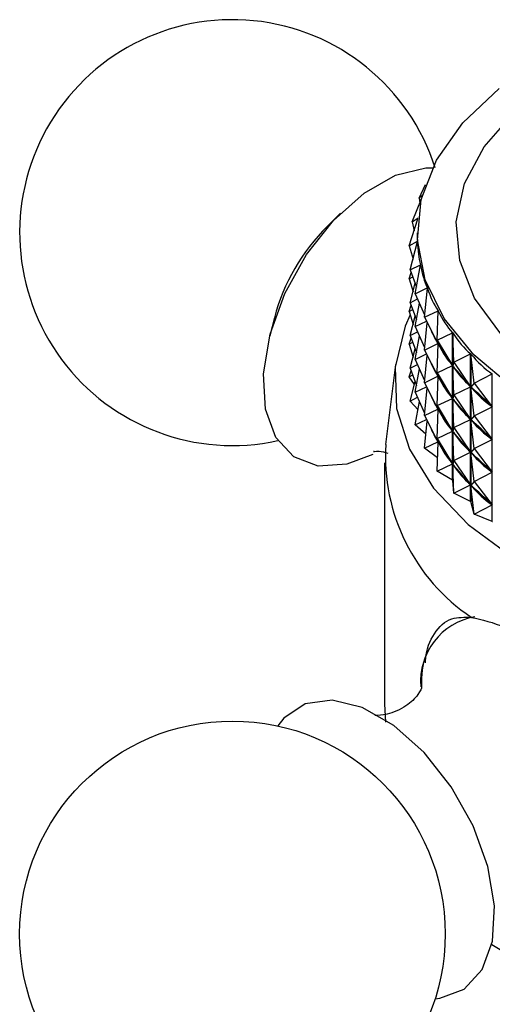
# Model space of a CAD drawing. Units: millimetres. Extents: x 5 to 995, y 5 to 995.
# Drawn here: x 124 to 132, y 788 to 803 of the extents above; entities that cross this region are included whole.
import ezdxf

# ---------------------------------------------------------------- set-up
doc = ezdxf.new("R2010")
doc.units = ezdxf.units.MM

msp = doc.modelspace()

# ---------------------------------------------------------------- linework, layer by layer
at = {"color": 7, "linetype": 'Continuous', "lineweight": 25}
for p, q in [((130.546, 800.772), (130.646, 800.981)), ((130.44, 800.41), (130.581, 800.762)), ((130.546, 800.772), (130.596, 800.821)), ((130.546, 800.772), (130.556, 800.701)), ((129.346, 800.543), (129.142, 800.343)), ((130.395, 800.044), (130.528, 800.456)), ((130.44, 800.41), (130.53, 800.473)), ((130.44, 800.41), (130.469, 800.274)), ((130.518, 800.243), (130.518, 800.199)), ((130.395, 800.044), (130.52, 800.117)), ((130.395, 800.044), (130.453, 799.844)), ((130.411, 799.678), (130.52, 800.113)), ((130.52, 800.113), (130.52, 800.117)), ((130.411, 799.678), (130.565, 799.758)), ((130.488, 799.314), (130.566, 799.755)), ((130.565, 799.751), (130.565, 799.758)), ((130.395, 799.544), (130.425, 799.638)), ((130.395, 799.544), (130.448, 799.575)), ((130.395, 799.544), (130.453, 799.344)), ((130.411, 799.678), (130.506, 799.416)), ((130.411, 799.178), (130.485, 799.474)), ((130.488, 799.314), (130.671, 799.403)), ((130.626, 798.956), (130.672, 799.4)), ((130.671, 799.389), (130.671, 799.403)), ((130.411, 799.178), (130.523, 799.235)), ((130.488, 799.314), (130.63, 798.992)), ((130.395, 799.044), (130.425, 799.138)), ((130.411, 799.178), (130.506, 798.916)), ((130.488, 798.814), (130.551, 799.17)), ((128.336, 798.947), (128.264, 798.671)), ((130.395, 799.044), (130.448, 799.075)), ((130.395, 799.044), (130.453, 798.844)), ((130.411, 798.677), (130.485, 798.974)), ((130.626, 798.956), (130.835, 799.056)), ((130.626, 798.956), (130.833, 798.555)), ((130.823, 798.607), (130.837, 799.053)), ((130.835, 798.999), (130.835, 799.056)), ((130.488, 798.814), (130.657, 798.896)), ((130.488, 798.814), (130.63, 798.492)), ((130.626, 798.455), (130.669, 798.872)), ((130.395, 798.544), (130.425, 798.638)), ((130.411, 798.677), (130.523, 798.735)), ((130.411, 798.677), (130.506, 798.416)), ((130.488, 798.313), (130.551, 798.67)), ((130.823, 798.607), (131.057, 798.72)), ((131.057, 796.467), (131.057, 798.72)), ((131.059, 798.717), (131.059, 796.464)), ((131.077, 798.271), (131.059, 798.717)), ((130.395, 798.544), (130.448, 798.575)), ((130.395, 798.544), (130.453, 798.344)), ((130.626, 798.455), (130.833, 798.555)), ((130.823, 798.607), (131.055, 798.219)), ((130.823, 798.607), (130.837, 798.549)), ((130.823, 798.107), (130.837, 798.549)), ((130.835, 798.499), (130.835, 798.556)), ((130.845, 798.537), (130.837, 798.549)), ((130.411, 798.177), (130.485, 798.474)), ((130.488, 798.313), (130.657, 798.396)), ((130.626, 798.455), (130.833, 798.055)), ((130.626, 797.955), (130.669, 798.372)), ((131.077, 798.271), (131.333, 798.397)), ((131.333, 796.145), (131.333, 798.397)), ((131.336, 798.395), (131.336, 796.142)), ((131.387, 797.951), (131.336, 798.395)), ((130.185, 798.234), (130.035, 797.015)), ((130.411, 798.177), (130.523, 798.235)), ((130.488, 798.313), (130.63, 797.992)), ((130.823, 798.107), (131.055, 798.219)), ((131.055, 798.219), (131.047, 798.231)), ((131.077, 798.271), (131.059, 798.213)), ((131.077, 797.771), (131.059, 798.213)), ((131.069, 798.201), (131.059, 798.213)), ((131.077, 798.271), (131.331, 797.896)), ((130.395, 798.044), (130.425, 798.138)), ((130.395, 798.044), (130.448, 798.075)), ((130.474, 797.93), (130.395, 798.044)), ((130.411, 798.177), (130.506, 797.916)), ((130.488, 797.813), (130.551, 798.17)), ((130.626, 797.955), (130.833, 798.055)), ((130.823, 798.107), (131.055, 797.718)), ((130.823, 798.107), (130.837, 798.049)), ((130.823, 797.607), (130.837, 798.049)), ((130.835, 797.999), (130.835, 798.055)), ((130.845, 798.037), (130.837, 798.049)), ((131.387, 797.951), (131.662, 798.092)), ((131.662, 795.839), (131.662, 798.092)), ((130.411, 797.677), (130.485, 797.973)), ((130.488, 797.813), (130.657, 797.896)), ((130.626, 797.955), (130.833, 797.555)), ((131.077, 797.771), (131.331, 797.896)), ((131.331, 797.896), (131.321, 797.908)), ((131.387, 797.951), (131.336, 797.891)), ((131.387, 797.45), (131.336, 797.891)), ((131.348, 797.88), (131.336, 797.891)), ((131.387, 797.951), (131.66, 797.59)), ((130.411, 797.677), (130.523, 797.735)), ((130.488, 797.813), (130.63, 797.492)), ((130.626, 797.455), (130.669, 797.872)), ((131.077, 797.771), (131.059, 797.713)), ((131.077, 797.771), (131.331, 797.396)), ((130.529, 797.545), (130.411, 797.677)), ((130.488, 797.313), (130.551, 797.67)), ((130.823, 797.607), (131.055, 797.718)), ((130.823, 797.607), (131.055, 797.218)), ((130.823, 797.607), (130.837, 797.549)), ((131.055, 797.718), (131.047, 797.731)), ((131.077, 797.271), (131.059, 797.713)), ((131.069, 797.701), (131.059, 797.713)), ((131.387, 797.45), (131.66, 797.59)), ((131.66, 797.59), (131.648, 797.601)), ((130.626, 797.455), (130.833, 797.555)), ((130.626, 797.455), (130.833, 797.055)), ((130.823, 797.107), (130.837, 797.549)), ((130.835, 797.499), (130.835, 797.555)), ((130.845, 797.537), (130.837, 797.549)), ((131.387, 797.45), (131.336, 797.39)), ((131.387, 797.45), (131.66, 797.09)), ((130.488, 797.313), (130.657, 797.396)), ((130.648, 797.17), (130.488, 797.313)), ((130.626, 796.955), (130.669, 797.372)), ((131.077, 797.271), (131.331, 797.396)), ((131.331, 797.396), (131.321, 797.408)), ((131.387, 796.95), (131.336, 797.39)), ((131.348, 797.38), (131.336, 797.39)), ((130.823, 797.107), (131.055, 797.218)), ((131.055, 797.218), (131.047, 797.23)), ((131.077, 797.271), (131.059, 797.213)), ((131.077, 796.77), (131.059, 797.213)), ((131.069, 797.201), (131.059, 797.213)), ((131.077, 797.271), (131.331, 796.896)), ((130.626, 796.955), (130.833, 797.055)), ((130.823, 797.107), (131.055, 796.718)), ((130.823, 797.107), (130.837, 797.049)), ((130.823, 796.606), (130.837, 797.049)), ((130.835, 796.999), (130.835, 797.055)), ((130.845, 797.037), (130.837, 797.049)), ((131.387, 796.95), (131.66, 797.09)), ((131.66, 797.09), (131.648, 797.101)), ((130.829, 796.808), (130.626, 796.955)), ((131.077, 796.77), (131.331, 796.896)), ((131.331, 796.896), (131.321, 796.907)), ((131.387, 796.95), (131.336, 796.89)), ((131.387, 796.45), (131.336, 796.89)), ((131.348, 796.879), (131.336, 796.89)), ((131.387, 796.95), (131.66, 796.59)), ((130.018, 796.732), (130.018, 793.057)), ((130.823, 796.606), (131.055, 796.718)), ((131.055, 796.718), (131.047, 796.73)), ((131.077, 796.77), (131.059, 796.712)), ((131.077, 796.27), (131.059, 796.712)), ((131.069, 796.701), (131.059, 796.712)), ((131.077, 796.77), (131.331, 796.396)), ((131.057, 796.467), (130.823, 796.606)), ((131.387, 796.45), (131.66, 796.59)), ((131.66, 796.59), (131.648, 796.601)), ((131.077, 796.27), (131.059, 796.464)), ((131.077, 796.27), (131.331, 796.396)), ((131.331, 796.396), (131.321, 796.407)), ((131.387, 796.45), (131.336, 796.39)), ((131.387, 795.95), (131.336, 796.39)), ((131.348, 796.379), (131.336, 796.39)), ((131.387, 796.45), (131.66, 796.09)), ((131.333, 796.145), (131.077, 796.27)), ((131.333, 796.145), (131.336, 796.142)), ((131.387, 795.95), (131.336, 796.142)), ((131.387, 795.95), (131.66, 796.09)), ((131.66, 796.09), (131.648, 796.101)), ((131.662, 795.839), (131.387, 795.95)), ((131.662, 795.839), (131.666, 795.836)), ((130.018, 793.057), (130.035, 792.774))]:
    msp.add_line(p, q, dxfattribs=at)
at = {"color": 7, "linetype": 'Continuous', "lineweight": 25, "flags": 128}
for points in [[(131.99, 797.875), (131.383, 798.38), (130.928, 798.936), (130.638, 799.528), (130.52, 800.139), (130.579, 800.753), (130.811, 801.353), (131.212, 801.923), (131.769, 802.447)], [(129.838, 796.863), (129.442, 796.712), (129.002, 796.683), (128.631, 796.823), (128.356, 797.121), (128.199, 797.555), (128.169, 798.093), (128.271, 798.695), (128.496, 799.317), (128.827, 799.912), (129.24, 800.435), (129.705, 800.849), (130.186, 801.123), (130.649, 801.236), (130.752, 801.238)], [(130.409, 798.993), (130.334, 798.819), (130.18, 798.194), (130.202, 797.562), (130.4, 796.941), (130.767, 796.346), (131.295, 795.792), (131.97, 795.295), (132.774, 794.867), (133.687, 794.518), (134.685, 794.259), (135.742, 794.095), (136.831, 794.032), (137.923, 794.07), (138.991, 794.209), (140.006, 794.445), (140.943, 794.772), (141.776, 795.181)], [(130.791, 788.553), (130.862, 788.56), (131.233, 788.7), (131.508, 788.998), (131.666, 789.432), (131.695, 789.97), (131.593, 790.572), (131.369, 791.194), (131.037, 791.788), (130.624, 792.312), (130.16, 792.726), (129.678, 793), (129.216, 793.113), (128.806, 793.057), (128.48, 792.836), (128.387, 792.717)]]:
    msp.add_lwpolyline(points, dxfattribs=at)
at = {"color": 8, "linetype": 'Continuous', "lineweight": 25, "flags": 128}
msp.add_lwpolyline([(131.792, 798.704), (131.394, 799.247), (131.166, 799.822), (131.114, 800.411), (131.24, 800.995), (131.54, 801.559), (132.005, 802.084)], dxfattribs=at)
at = {"color": 7, "linetype": 'Continuous', "lineweight": 25}
msp.add_circle((127.695, 789.542), 3.25, dxfattribs=at)
for centre, radius, start, end in [((127.695, 800.248), 3.25, 17.7114, 150.8783), ((127.695, 800.248), 3.25, 150.8783, 282.294), ((131.319, 798.156), 3.086, 134.8706, 165.1348), ((133.001, 796.841), 2.971, 176.6273, 236.0881), ((133.659, 798.435), 3.263, 217.0968, 217.1593), ((137, 798.057), 10.189, 238.3633, 297.953)]:
    msp.add_arc(centre, radius, start, end, dxfattribs=at)
at = {"color": 8, "linetype": 'Continuous', "lineweight": 25}
msp.add_arc((131.575, 793.394), 1.007, 100.2981, 184.4686, dxfattribs=at)
at = {"color": 7, "linetype": 'Continuous', "lineweight": 25}
for centre, major_axis, ratio, start_param, end_param in [((136.968, 812.484), (6.296, 12.74), 0.109915, 2.92275, 2.947704), ((136.968, 812.484), (6.174, 13.071), 0.142866, 2.873659, 2.969491), ((136.968, 812.484), (6.015, 13.39), 0.173814, 2.894869, 2.990701), ((136.968, 812.484), (5.821, 13.698), 0.202835, 2.915366, 3.011198), ((136.968, 812.484), (5.59, 13.992), 0.229981, 2.935031, 3.030863), ((136.968, 811.984), (5.821, 13.698), 0.202835, 2.944653, 3.007308), ((136.968, 812.484), (5.322, 14.272), 0.255282, 2.953758, 3.04959), ((136.968, 787.43), (-6.444, 11.502), 0.024046, 5.918358, 6.00641), ((136.968, 811.984), (5.59, 13.992), 0.229981, 2.938921, 3.026973), ((136.968, 812.484), (5.018, 14.536), 0.278743, 2.971457, 3.067289), ((136.968, 811.484), (5.821, 13.698), 0.202835, 2.944653, 3.007308), ((136.968, 787.43), (-6.406, 11.137), 0.067838, 5.896205, 5.984257), ((136.968, 811.984), (5.322, 14.272), 0.255282, 2.957648, 3.0457), ((136.968, 786.93), (-6.444, 11.502), 0.024046, 5.918358, 6.00641), ((136.968, 811.484), (5.59, 13.992), 0.229981, 2.938921, 3.026973), ((136.968, 810.984), (5.821, 13.698), 0.202835, 2.944653, 3.007308), ((136.968, 787.43), (-6.331, 10.769), 0.114621, 5.874699, 5.962752), ((136.968, 811.984), (5.018, 14.536), 0.278743, 2.975346, 3.063399), ((136.968, 786.93), (-6.406, 11.137), 0.067838, 5.896205, 5.984257), ((136.968, 811.484), (5.322, 14.272), 0.255282, 2.957648, 3.0457), ((136.968, 786.43), (-6.444, 11.502), 0.024046, 5.918358, 6.00641), ((136.968, 810.984), (5.59, 13.992), 0.229981, 2.938921, 3.026973), ((136.968, 810.484), (5.821, 13.698), 0.202835, 2.944653, 3.007308), ((136.968, 786.93), (-6.331, 10.769), 0.114621, 5.874699, 5.962752), ((136.968, 811.484), (5.018, 14.536), 0.278743, 2.975346, 3.063399), ((136.968, 786.43), (-6.406, 11.137), 0.067838, 5.896205, 5.984257), ((136.968, 810.984), (5.322, 14.272), 0.255282, 2.957648, 3.0457), ((136.968, 785.93), (-6.444, 11.502), 0.024046, 5.918358, 6.00641), ((136.968, 810.484), (5.59, 13.992), 0.229981, 2.938921, 3.026973), ((136.968, 786.43), (-6.331, 10.769), 0.114621, 5.874699, 5.962752), ((136.968, 810.984), (5.018, 14.536), 0.278743, 2.975346, 3.063399), ((136.968, 785.93), (-6.406, 11.137), 0.067838, 5.896205, 5.984257), ((136.968, 810.484), (5.322, 14.272), 0.255282, 2.957648, 3.0457), ((136.968, 785.93), (-6.331, 10.769), 0.114621, 5.874699, 5.962752), ((136.968, 810.484), (5.018, 14.536), 0.278743, 2.975346, 3.063399)]:
    msp.add_ellipse(centre, major_axis=major_axis, ratio=ratio, start_param=start_param, end_param=end_param, dxfattribs=at)
for points, knots in [([(129.857, 796.909), (129.856, 796.909), (129.829, 796.899), (129.911, 796.927), (130.021, 796.896), (130.066, 796.883)], [0, 0, 0, 0, 0.016846, 0.605234, 1, 1, 1, 1]), ([(130.643, 793.682), (130.643, 793.687), (130.651, 793.896), (130.772, 794.151), (130.997, 794.384), (131.239, 794.377), (131.344, 794.375)], [0, 0, 0, 0, 0.008452, 0.356169, 0.720765, 1, 1, 1, 1]), ([(131.344, 794.375), (131.51, 794.338), (131.841, 794.264), (132.397, 793.922), (132.739, 793.615), (132.885, 793.485)], [0, 0, 0, 0, 0.365023, 0.730378, 1, 1, 1, 1]), ([(130.711, 793.91), (130.706, 793.903), (130.626, 793.777), (130.578, 793.563), (130.581, 793.342), (130.581, 793.288)], [0, 0, 0, 0, 0.047535, 0.767304, 1, 1, 1, 1]), ([(130.586, 793.29), (130.588, 793.295), (130.593, 793.317), (130.538, 793.189), (130.346, 793.007), (130.071, 792.881), (129.874, 792.877), (129.87, 792.878), (129.869, 792.879)], [0, 0, 0, 0, 0.047683, 0.233284, 0.445218, 0.694959, 0.886793, 1, 1, 1, 1])]:
    msp.add_open_spline(points, degree=3, knots=knots, dxfattribs=at)

doc.saveas('drawing.dxf')
